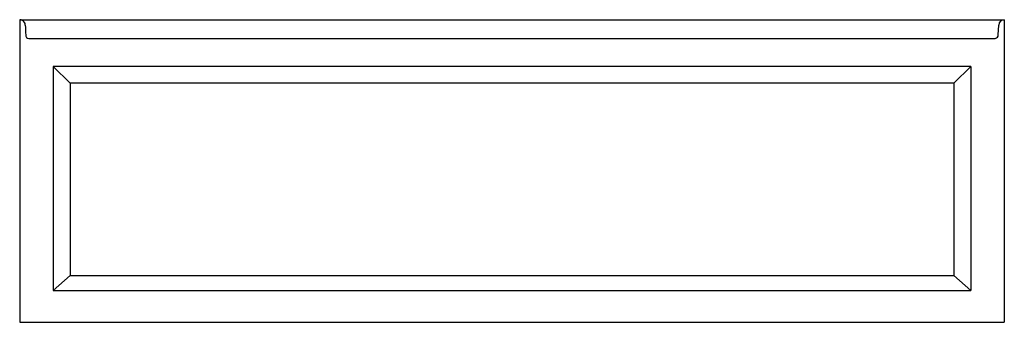
# Model space of a CAD drawing. Units: inches. Extents: x 2810.2 to 2876.2, y 54.5 to 74.7.
import ezdxf

# ---------------------------------------------------------------- set-up
doc = ezdxf.new("R2010")
doc.units = ezdxf.units.IN
doc.header["$LTSCALE"] = 0.64311
doc.header["$MEASUREMENT"] = 0
doc.layers.get('0').update_dxf_attribs({"color": 255, "linetype": 'CONTINUOUS'})
doc.layers.get('Defpoints').update_dxf_attribs({"linetype": 'CONTINUOUS'})
doc.styles.get("Standard").update_dxf_attribs({"font": 'txt', "width": 0.8})

msp = doc.modelspace()

# ---------------------------------------------------------------- linework, layer by layer
for p, q in [((2810.19, 74.719), (2876.19, 74.719)), ((2810.19, 74.719), (2810.19, 54.469)), ((2876.19, 74.719), (2876.19, 54.469)), ((2875.787, 73.702), (2875.815, 74.361)), ((2810.801, 73.466), (2875.586, 73.466)), ((2873.94, 71.594), (2812.44, 71.594)), ((2812.44, 71.594), (2812.44, 56.594)), ((2813.565, 70.469), (2812.44, 71.594)), ((2872.815, 70.469), (2873.94, 71.594)), ((2873.94, 71.594), (2873.94, 56.594)), ((2872.815, 70.469), (2813.565, 70.469)), ((2813.565, 70.469), (2813.565, 57.594)), ((2872.815, 70.469), (2872.815, 57.594)), ((2813.565, 57.594), (2812.44, 56.594)), ((2813.565, 57.594), (2872.815, 57.594)), ((2872.815, 57.594), (2873.94, 56.594)), ((2812.44, 56.594), (2873.94, 56.594)), ((2810.19, 54.469), (2876.19, 54.469))]:
    msp.add_line(p, q)
for centre, radius, start, end in [((2810.19, 74.344), 0.375, 61.70474, 89.99974), ((2810.19, 74.344), 0.375, 2.5, 61.70474), ((2876.19, 74.344), 0.375, 90, 177.5), ((4128.17, 131.888), 1318.861, 182.500001, 182.52923), ((2810.828, 73.699), 0.234, 182.52923, 263.43277), ((2875.532, 73.715), 0.255, 282.38214, 357.04049)]:
    msp.add_arc(centre, radius, start, end)

# ---------------------------------------------------------------- texts
at = {"layer": 'Defpoints'}
for tag, p, s in [('TRADENAME', (2843.19, 54.462), 'ARCHER'), ('MODELNUMBER', (2843.19, 54.464), 'K-1948-RAW'), ('PRODUCT', (2843.19, 54.46), 'BATH')]:
    msp.add_attdef(tag, p, s, height=0.001, dxfattribs=at)

doc.saveas('drawing.dxf')
